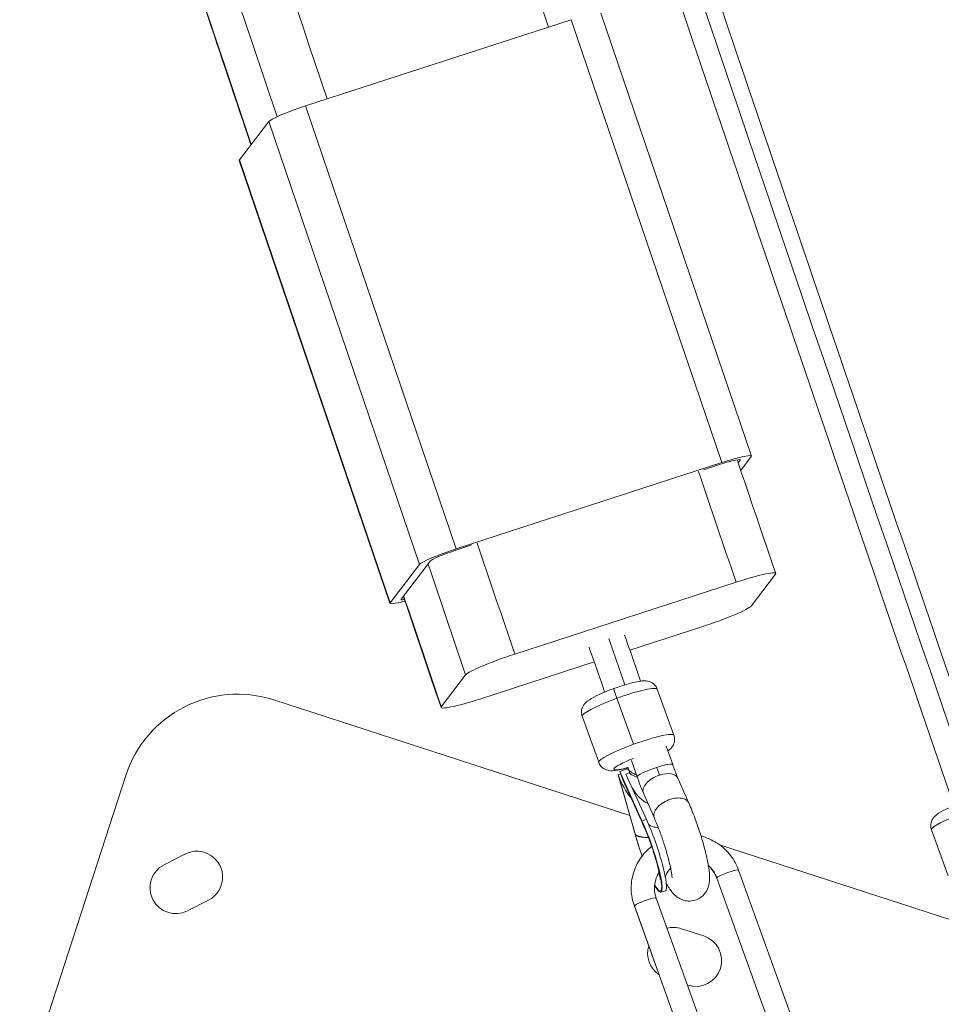
# Model space of a CAD drawing. Units: millimetres. Extents: x -2354 to 6557, y 4342 to 14033.
# Drawn here: x 3561 to 3953, y 8349 to 8768 of the extents above; entities that cross this region are included whole.
import ezdxf

# ---------------------------------------------------------------- set-up
doc = ezdxf.new("R2010")
doc.units = ezdxf.units.MM
doc.styles.get("Standard").update_dxf_attribs({"font": 'arial.ttf'})
doc.dimstyles.new('OLCU', dxfattribs={"dimtxt": 300, "dimasz": 225, "dimexe": 0.18, "dimexo": 0.0625, "dimgap": 80, "dimtad": 1, "dimdec": 0, "dimlfac": 0.1, "dimrnd": 5, "dimzin": 0, "dimdsep": 46, "dimtxsty": 'Standard', "dimcen": 0.09, "dimse1": 1, "dimse2": 1, "dimadec": 0, "dimazin": 0, "dimtfac": 1, "dimtdec": 0, "dimtofl": 0, "dimtmove": 0, "dimatfit": 3, "dimfxl": 1, "dimtolj": 1, "dimtzin": 0, "dimarcsym": 0})

# ---------------------------------------------------------------- blocks, each defined once
blk = doc.blocks.new('*D19')
at = {"color": 0, "lineweight": -2, "transparency": 16777216}
blk.add_line((-1411.35, 13719.29), (6457.21, 13719.29), dxfattribs=at)
at = {"color": 0, "transparency": 16777216}
for points in [[(-1411.35, 13735.96), (-1411.35, 13702.63), (-1511.35, 13719.29)], [(6457.21, 13735.96), (6457.21, 13702.63), (6557.21, 13719.29)]]:
    blk.add_solid(points, dxfattribs=at)
at = {"layer": 'Defpoints', "color": 0, "transparency": 16777216}
for p in [(6557.21, 13719.29), (-1511.35, 8070.73), (6557.21, 7786.12)]:
    blk.add_point(p, dxfattribs=at)
at = {"color": 0, "transparency": 16777216, "insert": (2522.93, 13901.41), "char_height": 200, "attachment_point": 5}
blk.add_mtext('\\A1;805', dxfattribs=at)
blk = doc.blocks.new('*D20')
at = {"color": 0, "lineweight": -2, "transparency": 16777216}
blk.add_line((-2040.85, 13043.71), (-2040.85, 4442.13), dxfattribs=at)
at = {"color": 0, "transparency": 16777216}
for points in [[(-2057.51, 13043.71), (-2024.18, 13043.71), (-2040.85, 13143.71)], [(-2057.51, 4442.13), (-2024.18, 4442.13), (-2040.85, 4342.13)]]:
    blk.add_solid(points, dxfattribs=at)
at = {"layer": 'Defpoints', "color": 0, "transparency": 16777216}
for p in [(4113.04, 13143.71), (-2040.85, 4342.13), (2153.14, 4342.13)]:
    blk.add_point(p, dxfattribs=at)
at = {"color": 0, "transparency": 16777216, "insert": (-2222.96, 8742.92), "char_height": 200, "attachment_point": 5, "rotation": 90}
blk.add_mtext('\\A1;880', dxfattribs=at)

msp = doc.modelspace()

# ---------------------------------------------------------------- linework, layer by layer
at = {"color": 0, "linetype": 'Continuous', "lineweight": 0}
for p, q in [((3808.6, 8771.01), (3872.72, 8582.54)), ((3795.96, 8768.21), (3682.98, 8731.5)), ((3860.08, 8579.74), (3795.96, 8768.21)), ((3747.09, 8543.03), (3682.98, 8731.5)), ((3667.3, 8724.88), (3654.85, 8708.61)), ((3731.41, 8536.41), (3667.3, 8724.88)), ((3654.77, 8708.37), (3718.89, 8519.9)), ((3718.97, 8520.14), (3654.85, 8708.61)), ((3860.08, 8579.74), (3747.09, 8543.03)), ((3867.06, 8579.63), (3867.93, 8580.77)), ((3867.85, 8581.03), (3867.93, 8580.77)), ((3868.15, 8576.42), (3872.64, 8582.3)), ((3859.56, 8579.07), (3852.33, 8576.72)), ((3753.8, 8544.71), (3746.57, 8542.36)), ((3736.12, 8537.94), (3723.67, 8521.67)), ((3731.41, 8536.41), (3718.97, 8520.14)), ((3882.93, 8532.3), (3872.55, 8518.74)), ((3772.02, 8498.3), (3866.17, 8528.89)), ((3851.65, 8509.91), (3820.99, 8499.94)), ((3805.77, 8495), (3757.5, 8479.31)), ((3740.74, 8475.91), (3751.11, 8489.47)), ((3822.54, 8459.9), (3815.49, 8479.49)), ((3832.66, 8483.35), (3839.71, 8463.76)), ((3669.51, 8478.79), (3820.94, 8429.59)), ((3800.67, 8471.83), (3807.73, 8452.24)), ((3836.48, 8459.13), (3839.19, 8451.32)), ((3820.54, 8448.88), (3820.09, 8450.17)), ((3821.66, 8453.04), (3824.06, 8446.09)), ((3570.35, 8335.41), (3606.51, 8446.68)), ((3815.97, 8446.96), (3817.02, 8447.31)), ((3815.97, 8446.96), (3816.24, 8446.25)), ((3823.17, 8421.77), (3815.97, 8446.96)), ((3816.24, 8446.25), (3823.27, 8421.64)), ((3816.68, 8448.3), (3819.97, 8449.41)), ((3816.94, 8447.56), (3816.68, 8448.3)), ((3816.68, 8448.3), (3826.11, 8427.3)), ((3826.15, 8427.04), (3816.94, 8447.56)), ((3819.31, 8447.27), (3820.73, 8447.75)), ((3819.31, 8447.27), (3827.99, 8427.93)), ((3818.13, 8444.53), (3826.44, 8426.02)), ((3841.45, 8445.45), (3846.02, 8434.93)), ((3826.78, 8439.07), (3831.39, 8428.45)), ((3826.11, 8427.3), (3827.99, 8427.93)), ((3831.43, 8428.36), (3831.41, 8428.41)), ((3949.3, 8423.53), (3956.36, 8403.94)), ((3859.08, 8417.19), (3969.57, 8381.29)), ((3622.78, 8408.68), (3631.69, 8413.22)), ((3896.79, 8324.35), (3867.26, 8406.33)), ((3883.91, 8330.9), (3857.95, 8402.97)), ((3836.07, 8397.61), (3834.19, 8396.98)), ((3641.68, 8393.62), (3632.77, 8389.08)), ((3832.2, 8394.42), (3858.22, 8322.18)), ((3822.88, 8391.07), (3852.48, 8308.88)), ((3822.9, 8391.17), (3852.51, 8308.94)), ((3842.92, 8381.44), (3852.43, 8378.35)), ((3845.63, 8357.42), (3845.51, 8357.46))]:
    msp.add_line(p, q, dxfattribs=at)
for centre, radius, start, end in [((3654.06, 8431.23), 50, 72, 162), ((3636.69, 8403.42), 11, 297, 117), ((3627.78, 8398.88), 11, 117, 297), ((3839.52, 8370.98), 11, 72, 104.2821), ((3849.03, 8367.89), 11, 252, 72), ((3839.52, 8370.98), 11, 163.2953, 236.3154)]:
    msp.add_arc(centre, radius, start, end, dxfattribs=at)
at = {"color": 0, "linetype": 'Continuous', "lineweight": 0, "extrusion": (0, 0, -1)}
for centre, major_axis, ratio, start_param, end_param in [((4711.91, 9745.55), (-2893.2, 8904.36), 0.141222, -1.640797, -1.526999), ((4711.91, 9745.55), (-2862.3, 8809.25), 0.141222, -1.640711, -1.52714), ((4692.73, 9702.76), (-2384.52, 7338.79), 0.141222, -1.698111, -1.580417), ((4824.89, 9782.26), (-2856.12, 8790.23), 0.141222, -1.640797, -1.585235), ((4730.74, 9751.67), (-2856.12, 8790.23), 0.141222, -1.640797, -1.585606), ((4824.89, 9782.26), (-2856.12, 8790.23), 0.141222, -1.667865, -1.662456), ((4730.74, 9751.67), (-2856.12, 8790.23), 0.141222, -1.667865, -1.662456), ((4711.91, 9745.55), (-2862.3, 8809.25), 0.141222, -1.667865, -1.662467), ((3864.1, 8526.18), (18.93, 6.44), 0.095946, -1.42844, 0.142357), ((4711.91, 9745.55), (-2893.2, 8904.36), 0.141222, -1.667865, -1.662525), ((3853.72, 8512.62), (18.93, 6.44), 0.095946, 0.142357, 1.713153), ((4442.6, 9772.98), (-2192.14, 6746.7), 0.141222, -1.71679, -1.713823), ((3769.94, 8495.59), (-18.93, -6.44), 0.095946, 0.142357, 1.713153), ((3816.66, 8477.59), (15.99, 5.76), 0.128949, -1.597943, 0), ((3759.57, 8482.03), (-18.93, -6.44), 0.095946, -1.42844, 0.142357), ((3816.66, 8477.59), (-15.99, -5.76), 0.128949, 0, 1.543649), ((3825.4, 8453.33), (-11.29, -4.07), 0.128949, -1.040657, 1.358889), ((3833.1, 8451.41), (-2.47, 7.61), 0.141222, -2.169273, -1.703243), ((3826.15, 8449.62), (6.93, -17.47), 0.556819, 1.031747, 1.598806), ((3838.71, 8431.68), (7.31, 3.25), 0.590531, 3.136454, 3.317706), ((3965.3, 8429.29), (-15.99, -5.76), 0.128949, 0, 1.543649), ((3828, 8415.21), (6.19, -18.23), 0.139889, -2.24764, 0.630199), ((3829.88, 8415.84), (6.19, -18.23), 0.139889, -2.24764, 0), ((3828, 8415.21), (-6.19, 18.23), 0.139889, -1.680553, -1.155154), ((3845.73, 8398.92), (11.52, -6.14), 0.981735, -1.325092, -0.826067), ((3844.42, 8398.48), (-11.52, 6.14), 0.981735, 0, 0.076621)]:
    msp.add_ellipse(centre, major_axis=major_axis, ratio=ratio, start_param=start_param, end_param=end_param, dxfattribs=at)
at = {"color": 0, "linetype": 'Continuous', "lineweight": 0}
for centre, major_axis, ratio, start_param, end_param in [((3681.42, 8729.47), (-14.2, -4.83), 0.095946, -1.713153, -0.142357), ((3668.97, 8713.2), (-14.2, -4.83), 0.095946, -0.142357, 0), ((3858.52, 8577.71), (9.47, 3.22), 0.095946, -0.142357, 1.42844), ((3858.52, 8577.71), (14.2, 4.83), 0.095946, -0.142357, 1.42844), ((3745.54, 8541), (-14.2, -4.83), 0.095946, -1.713153, -0.142357), ((3745.54, 8541), (-9.47, -3.22), 0.095946, -1.713153, -0.142357), ((3733.09, 8524.73), (-9.47, -3.22), 0.095946, -0.142357, 0.522762), ((3733.09, 8524.73), (-14.2, -4.83), 0.095946, -0.142357, 0.954933), ((3815.83, 8478.93), (-1.71, 4.7), 0.026917, 0, 1.44144), ((3823.72, 8458), (15.99, 5.76), 0.128949, 0, 1.597943), ((3823.72, 8458), (-15.99, -5.76), 0.128949, -1.543649, 0), ((3831.62, 8448.7), (-7.56, -2.61), 0.130737, -1.713727, 0), ((3831.62, 8448.7), (7.56, 2.61), 0.130737, 0, 1.427866), ((3826.85, 8450.93), (-6.28, 18.29), 0.541478, 1.568853, 1.738005), ((3825.64, 8453.79), (7.55, -0.91), 0.892549, -2.308037, -2.121427), ((3834.11, 8442.26), (-7.34, -3.19), 0.557738, -1.741771, 0), ((3834.11, 8442.26), (7.34, 3.19), 0.557738, 0, 1.399821), ((3827.6, 8449.27), (-5.09, 14.83), 0.541478, 1.951084, 2.688538), ((3838.71, 8431.68), (-7.28, -3.32), 0.621482, -0.181252, 0), ((3828, 8415.21), (6.05, -17.83), 0.139889, -0.613082, 2.248541), ((3828, 8415.21), (6.05, -17.83), 0.139889, -1.98734, -1.460661), ((3862.61, 8404.65), (4.66, 1.68), 0.128949, 0, 3.000054), ((3862.61, 8404.65), (-4.66, -1.68), 0.128949, -0.141538, 0), ((3827.54, 8392.75), (4.66, 1.68), 0.128949, 0, 3.000054), ((3827.54, 8392.75), (-4.66, -1.68), 0.128949, -0.141538, 0)]:
    msp.add_ellipse(centre, major_axis=major_axis, ratio=ratio, start_param=start_param, end_param=end_param, dxfattribs=at)
for points, knots in [([(3417.27, 10143.64), (3450.67, 10035.35), (3484.5, 9926.92), (3555.94, 9700.38), (3593.63, 9582.26), (3669.85, 9346.22), (3708.37, 9228.29), (3786.15, 8992.89), (3825.4, 8875.42), (3901.13, 8651.38), (3937.55, 8544.74), (3974.2, 8438.51)], [3.0155945, 3.0155945, 3.0155945, 3.0155945, 3.0598544, 3.0598544, 3.1080327, 3.1080327, 3.156211, 3.156211, 3.2043893, 3.2043893, 3.2483888, 3.2483888, 3.2483888, 3.2483888]), ([(3401.97, 10138.97), (3435.39, 10030.63), (3469.22, 9922.16), (3540.69, 9695.53), (3578.4, 9577.38), (3654.63, 9341.27), (3693.16, 9223.31), (3770.97, 8987.84), (3810.23, 8870.34), (3885.92, 8646.4), (3922.29, 8539.91), (3958.89, 8433.83)], [3.0155884, 3.0155884, 3.0155884, 3.0155884, 3.0598544, 3.0598544, 3.1080327, 3.1080327, 3.156211, 3.156211, 3.2043893, 3.2043893, 3.2483136, 3.2483136, 3.2483136, 3.2483136]), ([(3659.71, 8714.97), (3653.28, 8734.14), (3646.84, 8753.31), (3607.21, 8871.66), (3574.2, 8971.02), (3508.63, 9169.98), (3476.06, 9269.58), (3411.39, 9468.94), (3379.3, 9568.69), (3341.21, 9688.05), (3334.97, 9707.65), (3328.73, 9727.25)], [3.0920771, 3.0920771, 3.0920771, 3.0920771, 3.0985698, 3.0985698, 3.132137, 3.132137, 3.1657042, 3.1657042, 3.1992715, 3.1992715, 3.2058662, 3.2058662, 3.2058662, 3.2058662]), ([(3818.75, 8506.38), (3819.08, 8505.44), (3819.41, 8504.5), (3821.68, 8497.97), (3823.62, 8492.39), (3825.56, 8486.8)], [3.26409562, 3.26409562, 3.26409562, 3.26409562, 3.264520017, 3.264520017, 3.267045442, 3.267045442, 3.267045442, 3.267045442]), ([(3803.61, 8501.23), (3803.94, 8500.25), (3804.28, 8499.28), (3806.5, 8492.91), (3808.37, 8487.52), (3810.25, 8482.12)], [3.264080857, 3.264080857, 3.264080857, 3.264080857, 3.264520017, 3.264520017, 3.266957485, 3.266957485, 3.266957485, 3.266957485]), ([(3800.67, 8471.83), (3800.47, 8472.37), (3800.38, 8472.95), (3800.35, 8474.05), (3800.43, 8474.56), (3800.7, 8475.53), (3800.89, 8475.94), (3801.34, 8476.72), (3801.59, 8477.03), (3802.2, 8477.72), (3802.53, 8478), (3804.01, 8479.16), (3805.19, 8479.78), (3807.84, 8481.09), (3809.15, 8481.67), (3811.82, 8482.77), (3813.17, 8483.29), (3815.86, 8484.26), (3817.21, 8484.71), (3819.81, 8485.51), (3821.07, 8485.86), (3823.47, 8486.45), (3824.59, 8486.68), (3826.37, 8486.9), (3827.04, 8486.97), (3828.32, 8486.82), (3828.68, 8486.77), (3829.62, 8486.49), (3830.25, 8486.26), (3831.42, 8485.33), (3831.9, 8484.83), (3832.42, 8483.93), (3832.55, 8483.64), (3832.66, 8483.35)], [4.739536, 4.739536, 4.739536, 4.739536, 4.782559, 4.782559, 4.829873, 4.829873, 4.88986, 4.88986, 4.971979, 4.971979, 5.109766, 5.109766, 5.597797, 5.597797, 5.974849, 5.974849, 6.317041, 6.317041, 6.653927, 6.653927, 6.996413, 6.996413, 7.368527, 7.368527, 7.624828, 7.624828, 7.707974, 7.707974, 7.801078, 7.801078, 7.857836, 7.857836, 7.881129, 7.881129, 7.881129, 7.881129]), ([(3837.19, 8457.08), (3837.57, 8457.35), (3837.94, 8457.64), (3838.59, 8458.32), (3838.83, 8458.59), (3839.37, 8459.4), (3839.71, 8459.98), (3840.02, 8461.44), (3840.07, 8462.13), (3839.9, 8463.16), (3839.82, 8463.46), (3839.71, 8463.76)], [4.2678833, 4.2678833, 4.2678833, 4.2678833, 4.4289414, 4.4289414, 4.5120876, 4.5120876, 4.6051914, 4.6051914, 4.6619495, 4.6619495, 4.6852421, 4.6852421, 4.6852421, 4.6852421]), ([(3807.73, 8452.24), (3807.92, 8451.69), (3808.21, 8451.19), (3808.89, 8450.32), (3809.29, 8449.98), (3810.11, 8449.4), (3810.52, 8449.21), (3811.36, 8448.89), (3811.75, 8448.81), (3812.66, 8448.67), (3813.09, 8448.67), (3814.97, 8448.72), (3816.28, 8448.99), (3818.61, 8449.54), (3819.37, 8449.74), (3820.16, 8449.97)], [1.543649, 1.543649, 1.543649, 1.543649, 1.586673, 1.586673, 1.633986, 1.633986, 1.693973, 1.693973, 1.776092, 1.776092, 1.91388, 1.91388, 2.401911, 2.401911, 2.617605, 2.617605, 2.617605, 2.617605]), ([(3839.19, 8451.32), (3839.33, 8450.89), (3839.49, 8450.46), (3839.79, 8449.62), (3839.94, 8449.2), (3840.25, 8448.39), (3840.4, 8447.99), (3840.71, 8447.22), (3840.86, 8446.85), (3841.16, 8446.13), (3841.3, 8445.78), (3841.45, 8445.45)], [3.2535606, 3.2535606, 3.2535606, 3.2535606, 3.3467666, 3.3467666, 3.4399725, 3.4399725, 3.5331785, 3.5331785, 3.6263844, 3.6263844, 3.7195903, 3.7195903, 3.7195903, 3.7195903]), ([(3821, 8448.52), (3820.95, 8448.4), (3820.91, 8448.27), (3820.82, 8448.01), (3820.77, 8447.88), (3820.73, 8447.75)], [0, 0, 0, 0, 0.04735109, 0.04735109, 0.09630542, 0.09630542, 0.09630542, 0.09630542]), ([(3820.73, 8447.75), (3821.39, 8447.17), (3822.14, 8446.7), (3823.32, 8446.19), (3823.71, 8446.06), (3824.11, 8445.96)], [0.000001, 0.000001, 0.000001, 0.000001, 0.2642013, 0.2642013, 0.3882594, 0.3882594, 0.3882594, 0.3882594]), ([(3823.76, 8446.96), (3823.69, 8446.98), (3823.62, 8447.01), (3823.55, 8447.03), (3823.37, 8447.09), (3823.2, 8447.16), (3823.03, 8447.23), (3822.94, 8447.27), (3822.84, 8447.31), (3822.75, 8447.36), (3822.56, 8447.45), (3822.37, 8447.55), (3822.18, 8447.66), (3821.99, 8447.77), (3821.8, 8447.89), (3821.62, 8448.02), (3821.45, 8448.15), (3821.28, 8448.28), (3821.11, 8448.43), (3821.07, 8448.46), (3821.04, 8448.49), (3821, 8448.52)], [0.8079889, 0.8079889, 0.8079889, 0.8079889, 0.8222718, 0.8222718, 0.8222718, 0.8566062, 0.8566062, 0.8566062, 0.875, 0.875, 0.875, 0.9144665, 0.9144665, 0.9144665, 0.9534742, 0.9534742, 0.9534742, 0.9916292, 0.9916292, 0.9916292, 0.9999999, 0.9999999, 0.9999999, 0.9999999]), ([(3824.06, 8446.09), (3824.24, 8445.59), (3824.41, 8445.09), (3824.77, 8444.11), (3824.95, 8443.63), (3825.31, 8442.67), (3825.49, 8442.2), (3825.85, 8441.27), (3826.04, 8440.82), (3826.41, 8439.93), (3826.59, 8439.49), (3826.78, 8439.07)], [3.2535606, 3.2535606, 3.2535606, 3.2535606, 3.3467666, 3.3467666, 3.4399725, 3.4399725, 3.5331785, 3.5331785, 3.6263844, 3.6263844, 3.7195903, 3.7195903, 3.7195903, 3.7195903]), ([(3949.3, 8423.53), (3949.11, 8424.08), (3949.01, 8424.65), (3948.98, 8425.75), (3949.07, 8426.27), (3949.33, 8427.24), (3949.53, 8427.65), (3949.98, 8428.43), (3950.23, 8428.74), (3950.83, 8429.42), (3951.17, 8429.71), (3952.64, 8430.87), (3953.82, 8431.49), (3956.47, 8432.79), (3957.78, 8433.38), (3960.45, 8434.48), (3961.8, 8435), (3964.5, 8435.96), (3965.84, 8436.41), (3968.45, 8437.22), (3969.7, 8437.57), (3972.11, 8438.16), (3973.22, 8438.39), (3975.01, 8438.6), (3975.67, 8438.67), (3976.96, 8438.53), (3977.32, 8438.47), (3978.25, 8438.19), (3978.88, 8437.96), (3980.05, 8437.04), (3980.53, 8436.54), (3981.05, 8435.63), (3981.19, 8435.35), (3981.29, 8435.05)], [4.739536, 4.739536, 4.739536, 4.739536, 4.782559, 4.782559, 4.829873, 4.829873, 4.88986, 4.88986, 4.971979, 4.971979, 5.109766, 5.109766, 5.597797, 5.597797, 5.974849, 5.974849, 6.317041, 6.317041, 6.653927, 6.653927, 6.996413, 6.996413, 7.368527, 7.368527, 7.624828, 7.624828, 7.707974, 7.707974, 7.801078, 7.801078, 7.857836, 7.857836, 7.881129, 7.881129, 7.881129, 7.881129]), ([(3831.18, 8429.23), (3831.18, 8429.25), (3831.17, 8429.26), (3831.17, 8429.28), (3831.1, 8429.91), (3831.23, 8430.61), (3831.54, 8431.32), (3831.86, 8432.02), (3832.35, 8432.72), (3832.99, 8433.38), (3833.63, 8434.05), (3834.42, 8434.66), (3835.29, 8435.19), (3836.17, 8435.72), (3837.13, 8436.16), (3838.11, 8436.48), (3839.09, 8436.8), (3840.07, 8436.99), (3841.01, 8437.05), (3841.95, 8437.11), (3842.82, 8437.03), (3843.57, 8436.82), (3844.32, 8436.61), (3844.94, 8436.27), (3845.4, 8435.82), (3845.66, 8435.56), (3845.87, 8435.27), (3846.01, 8434.96)], [-0.006767, -0.006767, -0.006767, -0.006767, 0, 0, 0, 0.317114, 0.317114, 0.317114, 0.629585, 0.629585, 0.629585, 0.941949, 0.941949, 0.941949, 1.254293, 1.254293, 1.254293, 1.566636, 1.566636, 1.566636, 1.879, 1.879, 1.879, 2.191472, 2.191472, 2.191472, 2.370149, 2.370149, 2.370149, 2.370149]), ([(3846.01, 8434.96), (3846.89, 8433.03), (3847.77, 8430.87), (3849.41, 8426.47), (3850.18, 8424.26), (3851.58, 8419.85), (3852.22, 8417.66), (3853.34, 8413.42), (3853.81, 8411.38), (3854.57, 8407.44), (3854.84, 8405.61), (3854.94, 8402.94), (3854.93, 8402.1), (3854.7, 8400.45), (3854.57, 8399.8), (3853.99, 8398.16), (3853.53, 8397.12), (3851.87, 8395.3), (3851.02, 8394.59), (3849.12, 8393.66), (3848.17, 8393.38), (3846.32, 8393.16), (3845.43, 8393.21), (3843.77, 8393.53), (3843.03, 8393.81), (3841.65, 8394.5), (3841.09, 8394.9), (3839.92, 8395.86), (3839.45, 8396.38), (3837.95, 8398.17), (3837.24, 8399.39), (3836.48, 8400.8)], [5.627816, 5.627816, 5.627816, 5.627816, 6.002364, 6.002364, 6.345258, 6.345258, 6.68371, 6.68371, 7.029726, 7.029726, 7.414484, 7.414484, 7.594494, 7.594494, 7.693636, 7.693636, 7.793725, 7.793725, 7.854099, 7.854099, 7.902456, 7.902456, 7.951602, 7.951602, 8.010948, 8.010948, 8.090367, 8.090367, 8.214092, 8.214092, 8.537585, 8.537585, 8.537585, 8.537585]), ([(3826.15, 8427.04), (3826.17, 8426.9), (3826.2, 8426.76), (3826.23, 8426.62), (3826.27, 8426.48), (3826.31, 8426.35), (3826.36, 8426.22), (3826.4, 8426.13), (3826.43, 8426.04), (3826.47, 8425.96)], [-0.000072254, -0.000072254, -0.000072254, -0.000072254, 0.000644435, 0.000644435, 0.000644435, 0.001364826, 0.001364826, 0.001364826, 0.001839403, 0.001839403, 0.001839403, 0.001839403]), ([(3833.89, 8402.39), (3833.89, 8402.39), (3833.88, 8402.49), (3833.85, 8402.88), (3833.8, 8403.24), (3833.64, 8404.28), (3833.49, 8405.03), (3833.07, 8406.94), (3832.77, 8408.14), (3832.04, 8410.84), (3831.59, 8412.37), (3830.58, 8415.52), (3830.02, 8417.15), (3828.87, 8420.29), (3828.28, 8421.8), (3827.28, 8424.19), (3826.86, 8425.14), (3826.47, 8425.96)], [6.573283, 6.573283, 6.573283, 6.573283, 6.684794, 6.684794, 6.841554, 6.841554, 7.05303, 7.05303, 7.31071, 7.31071, 7.594705, 7.594705, 7.889033, 7.889033, 8.182692, 8.182692, 8.405038, 8.405038, 8.405038, 8.405038]), ([(3828.89, 8425.94), (3828.9, 8425.93), (3828.91, 8425.92), (3829.41, 8425.42), (3830.08, 8425.06), (3831.53, 8424.64), (3832.26, 8424.55), (3833.03, 8424.55)], [-0.9384993, -0.9384993, -0.9384993, -0.9384993, -0.9312385, -0.9312385, -0.595739, -0.595739, -0.3282468, -0.3282468, -0.3282468, -0.3282468]), ([(3831.43, 8428.36), (3831.93, 8427.27), (3832.46, 8426.01), (3833.59, 8423.14), (3834.19, 8421.52), (3835.34, 8418.15), (3835.9, 8416.4), (3836.91, 8412.99), (3837.36, 8411.33), (3838.09, 8408.35), (3838.37, 8407.02), (3838.74, 8404.92), (3838.85, 8404.11), (3838.91, 8403.41), (3838.91, 8403.26), (3838.92, 8403.09), (3838.92, 8403.05), (3838.92, 8403.05)], [5.624974, 5.624974, 5.624974, 5.624974, 5.896333, 5.896333, 6.189561, 6.189561, 6.490552, 6.490552, 6.79055, 6.79055, 7.079424, 7.079424, 7.33611, 7.33611, 7.428581, 7.428581, 7.500062, 7.500062, 7.500062, 7.500062]), ([(3823.27, 8421.64), (3823.33, 8421.57), (3823.4, 8421.5), (3823.47, 8421.43), (3823.54, 8421.36), (3823.62, 8421.3), (3823.71, 8421.24), (3823.77, 8421.19), (3823.84, 8421.15), (3823.91, 8421.1), (3823.97, 8421.07), (3824.03, 8421.04), (3824.09, 8421.01), (3824.15, 8420.97), (3824.21, 8420.94), (3824.28, 8420.92), (3824.3, 8420.9), (3824.33, 8420.89), (3824.36, 8420.88), (3824.45, 8420.84), (3824.55, 8420.8), (3824.66, 8420.76), (3824.73, 8420.74), (3824.8, 8420.71), (3824.87, 8420.69), (3824.98, 8420.66), (3825.1, 8420.63), (3825.22, 8420.6), (3825.33, 8420.57), (3825.46, 8420.54), (3825.58, 8420.51), (3825.71, 8420.49), (3825.84, 8420.47), (3825.97, 8420.45), (3826.02, 8420.44), (3826.06, 8420.43), (3826.11, 8420.43), (3826.26, 8420.4), (3826.43, 8420.38), (3826.59, 8420.37), (3826.76, 8420.35), (3826.93, 8420.34), (3827.11, 8420.33), (3827.26, 8420.32), (3827.42, 8420.31), (3827.59, 8420.31), (3827.74, 8420.31), (3827.91, 8420.3), (3828.07, 8420.31), (3828.18, 8420.31), (3828.29, 8420.31), (3828.4, 8420.31), (3828.51, 8420.31), (3828.63, 8420.32), (3828.74, 8420.32), (3828.78, 8420.32), (3828.81, 8420.33), (3828.84, 8420.33)], [-0.000072254, -0.000072254, -0.000072254, -0.000072254, 0.000644435, 0.000644435, 0.000644435, 0.001364826, 0.001364826, 0.001364826, 0.001897168, 0.001897168, 0.001897168, 0.002304342, 0.002304342, 0.002304342, 0.002711938, 0.002711938, 0.002711938, 0.002881879, 0.002881879, 0.002881879, 0.003477224, 0.003477224, 0.003477224, 0.00386659, 0.00386659, 0.00386659, 0.004461943, 0.004461943, 0.004461943, 0.005055597, 0.005055597, 0.005055597, 0.005644365, 0.005644365, 0.005644365, 0.005836012, 0.005836012, 0.005836012, 0.006510096, 0.006510096, 0.006510096, 0.007193433, 0.007193433, 0.007193433, 0.007805434, 0.007805434, 0.007805434, 0.008402148, 0.008402148, 0.008402148, 0.008790145, 0.008790145, 0.008790145, 0.009190958, 0.009190958, 0.009190958, 0.00930712, 0.00930712, 0.00930712, 0.00930712]), ([(3867.26, 8406.33), (3866.46, 8408.57), (3865.29, 8410.69), (3862.37, 8414.48), (3860.61, 8416.14), (3856.67, 8418.86), (3854.49, 8419.92), (3851.88, 8420.71), (3851.57, 8420.8), (3851.25, 8420.88)], [0, 0, 0, 0, 0.3141593, 0.3141593, 0.6283185, 0.6283185, 0.9424778, 0.9424778, 0.9855923, 0.9855923, 0.9855923, 0.9855923]), ([(3830.25, 8416.46), (3828.44, 8415.07), (3826.85, 8413.39), (3824.18, 8409.57), (3823.14, 8407.4), (3821.79, 8402.84), (3821.48, 8400.45), (3821.62, 8395.69), (3822.08, 8393.31), (3822.88, 8391.07)], [1.897854, 1.897854, 1.897854, 1.897854, 2.199115, 2.199115, 2.513274, 2.513274, 2.827433, 2.827433, 3.141593, 3.141593, 3.141593, 3.141593]), ([(3857.95, 8402.97), (3857.49, 8404.25), (3856.83, 8405.45), (3855.52, 8407.15), (3854.98, 8407.73), (3854.4, 8408.26)], [0, 0, 0, 0, 0.3141593, 0.3141593, 0.4940382, 0.4940382, 0.4940382, 0.4940382]), ([(3833.4, 8405.46), (3832.77, 8404.48), (3832.29, 8403.42), (3831.58, 8401.03), (3831.41, 8399.7), (3831.49, 8397.03), (3831.74, 8395.7), (3832.2, 8394.42)], [2.2378463, 2.2378463, 2.2378463, 2.2378463, 2.5132741, 2.5132741, 2.8274334, 2.8274334, 3.1415927, 3.1415927, 3.1415927, 3.1415927]), ([(3838.33, 8407.16), (3838.05, 8406.91), (3837.81, 8406.65), (3837.06, 8405.77), (3836.74, 8405.19), (3836.27, 8404.21), (3836.15, 8403.82), (3836.07, 8403.51)], [6.2132939, 6.2132939, 6.2132939, 6.2132939, 6.236523, 6.236523, 6.2953813, 6.2953813, 6.3589552, 6.3589552, 6.3589552, 6.3589552])]:
    msp.add_open_spline(points, degree=3, knots=knots, dxfattribs=at)
for points in [[(3883.03, 8532.62), (3877.55, 8548.73), (3872.08, 8564.84), (3866.61, 8580.96)], [(3740.64, 8475.58), (3735.28, 8491.33), (3729.93, 8507.09), (3724.58, 8522.85)]]:
    msp.add_open_spline(points, degree=3, dxfattribs=at)

# ---------------------------------------------------------------- dimensions: what is measured, and where the dimension line sits
dim = msp.add_linear_dim(base=(6557.21, 13719.29), p1=(-1511.35, 8070.73), p2=(6557.21, 7786.12), dimstyle='OLCU', override={"dimtxt": 200, "dimasz": 100})
dim.commit()
dim.dimension.update_dxf_attribs({"geometry": '*D19', "text_midpoint": (2522.93, 13901.41)})
dim = msp.add_linear_dim(base=(-2040.85, 4342.13), p1=(4113.04, 13143.71), p2=(2153.14, 4342.13), angle=90, dimstyle='OLCU', override={"dimtxt": 200, "dimasz": 100})
dim.commit()
dim.dimension.update_dxf_attribs({"geometry": '*D20', "text_midpoint": (-2222.96, 8742.92)})

doc.saveas('drawing.dxf')
